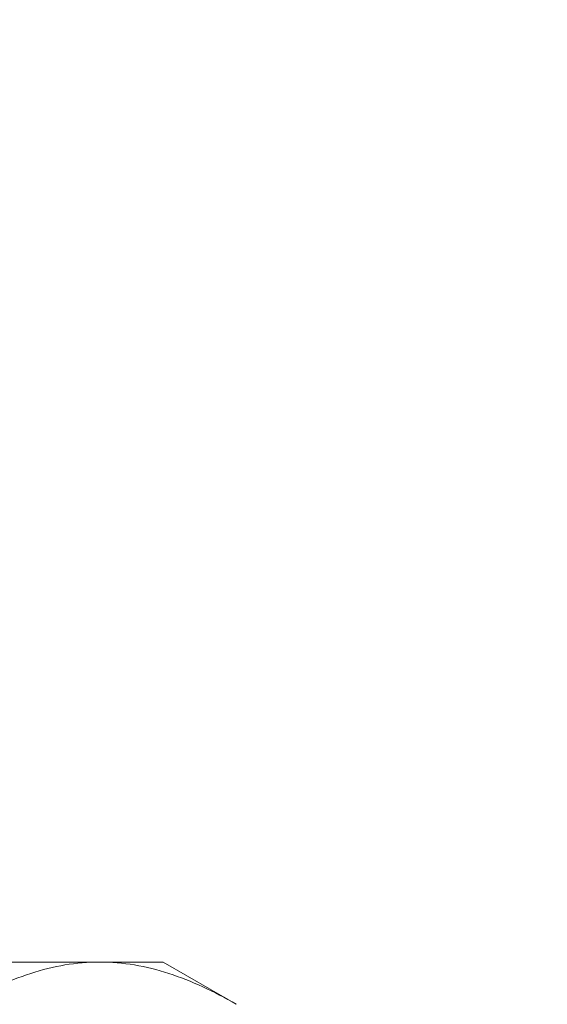
# Model space of a CAD drawing. Extents: x -36 to 303, y -31 to 171.
# Drawn here: x 89 to 89, y -2 to -1 of the extents above; entities that cross this region are included whole.
import ezdxf

# ---------------------------------------------------------------- set-up
doc = ezdxf.new("R2010")
doc.units = 0
doc.header["$MEASUREMENT"] = 0
doc.layers.get('0').update_dxf_attribs({"linetype": 'CONTINUOUS', "lineweight": 15})
doc.layers.get('DEFPOINTS').update_dxf_attribs({"linetype": 'CONTINUOUS'})
doc.layers.add('Text', color=7, linetype='CONTINUOUS')
doc.styles.add('ROMAND', font='romand.shx', dxfattribs={"oblique": 15})
doc.dimstyles.new('ROMAND', dxfattribs={"dimscale": 15, "dimtxt": 0.125, "dimasz": 0.125, "dimexe": 0.0625, "dimexo": 0.0625, "dimgap": 0.09, "dimtad": 0, "dimtih": 1, "dimtoh": 1, "dimdec": 3, "dimzin": 0, "dimdsep": 46, "dimlunit": 4, "dimtxsty": 'ROMAND', "dimcen": 0, "dimadec": 0, "dimazin": 0, "dimtfac": 1, "dimtdec": 3, "dimtofl": 0, "dimtmove": 0, "dimatfit": 3, "dimfxl": 0, "dimtolj": 1, "dimtzin": 0, "dimarcsym": 0})

# ---------------------------------------------------------------- blocks, each defined once
blk = doc.blocks.new('*D31')
at = {"layer": 'DEFPOINTS', "color": 0}
for p in [(84.97292, 38.34043), (90.55387, 38.34043), (84.85886, -3.03457)]:
    blk.add_point(p, dxfattribs=at)
at = {"layer": 'Text', "color": 0, "lineweight": -2}
for p, q in [((90.17887, 38.34043), (84.59792, 38.34043)), ((84.97292, 37.59043), (84.97292, 18.53116)), ((84.97292, -2.28457), (84.97292, 15.70116)), ((85.23386, -3.03457), (85.34792, -3.03457))]:
    blk.add_line(p, q, dxfattribs=at)
at = {"layer": 'Text', "color": 0}
for points in [[(84.84792, 37.59043), (85.09792, 37.59043), (84.97292, 38.34043)], [(84.84792, -2.28457), (85.09792, -2.28457), (84.97292, -3.03457)]]:
    blk.add_solid(points, dxfattribs=at)
at = {"layer": 'Text', "color": 0, "insert": (84.97292, 17.11616), "char_height": 0.75, "attachment_point": 5, "style": 'ROMAND'}
blk.add_mtext('\\A1;41{\\H1.000000x;\\S3/8;}"', dxfattribs=at)
blk = doc.blocks.new('*D32')
at = {"layer": 'DEFPOINTS', "color": 0}
for p in [(81.86637, 51.46644), (90.81057, 51.46644), (87.74137, -3.03457)]:
    blk.add_point(p, dxfattribs=at)
at = {"layer": 'Text', "color": 0, "lineweight": -2}
for p, q in [((90.43557, 51.46644), (81.49137, 51.46644)), ((81.86637, 50.71644), (81.86637, 44.67163)), ((81.86637, -2.28457), (81.86637, 40.19878)), ((87.36637, -3.03457), (81.49137, -3.03457))]:
    blk.add_line(p, q, dxfattribs=at)
at = {"layer": 'Text', "color": 0}
for points in [[(81.74137, 50.71644), (81.99137, 50.71644), (81.86637, 51.46644)], [(81.74137, -2.28457), (81.99137, -2.28457), (81.86637, -3.03457)]]:
    blk.add_solid(points, dxfattribs=at)
at = {"layer": 'Text', "color": 0, "insert": (81.86637, 42.43521), "char_height": 0.75, "attachment_point": 5, "style": 'ROMAND'}
blk.add_mtext("\\A1;10'\\PPOST\\PHEIGHT", dxfattribs=at)

msp = doc.modelspace()

# ---------------------------------------------------------------- linework, layer by layer
for p, q in [((89.06613, -2.02801), (88.74137, -2.02801)), ((89.11637, -2.02801), (89.06613, -2.02801)), ((89.11637, -2.02801), (89.17439, -2.0615))]:
    msp.add_line(p, q)
for points, knots in [([(88.95788, -2.0615), (88.97559, -2.05128), (88.99343, -2.04285), (89.02948, -2.0312), (89.04769, -2.02801), (89.06613, -2.02801)], [0, 0, 0, 0, 0.5, 0.5, 1, 1, 1, 1]), ([(89.06613, -2.02801), (89.07532, -2.02801), (89.08455, -2.0288), (89.10281, -2.03186), (89.11187, -2.03413), (89.13891, -2.04288), (89.15672, -2.0513), (89.17439, -2.0615)], [0, 0, 0, 0, 0.25, 0.25, 0.5, 0.5, 1, 1, 1, 1])]:
    msp.add_open_spline(points, degree=3, knots=knots)

# ---------------------------------------------------------------- dimensions: what is measured, and where the dimension line sits
at = {"layer": 'Text'}
for base, p1, p2, text, override, picture, middle in [((81.86637, 51.46644), (87.74137, -3.03457), (90.81057, 51.46644), "10'\\PPOST\\PHEIGHT", {"dimscale": 6}, '*D32', (81.86637, 42.43521)), ((84.97292, 38.34043), (84.85886, -3.03457), (90.55387, 38.34043), '<>"', {"dimscale": 6, "dimlunit": 5}, '*D31', (84.97292, 17.11616))]:
    dim = msp.add_linear_dim(base=base, p1=p1, p2=p2, angle=90, text=text, dimstyle='ROMAND', override=override, dxfattribs=at)
    dim.commit()
    dim.dimension.update_dxf_attribs({"geometry": picture, "text_midpoint": middle, "dimtype": 160})

doc.saveas('drawing.dxf')
